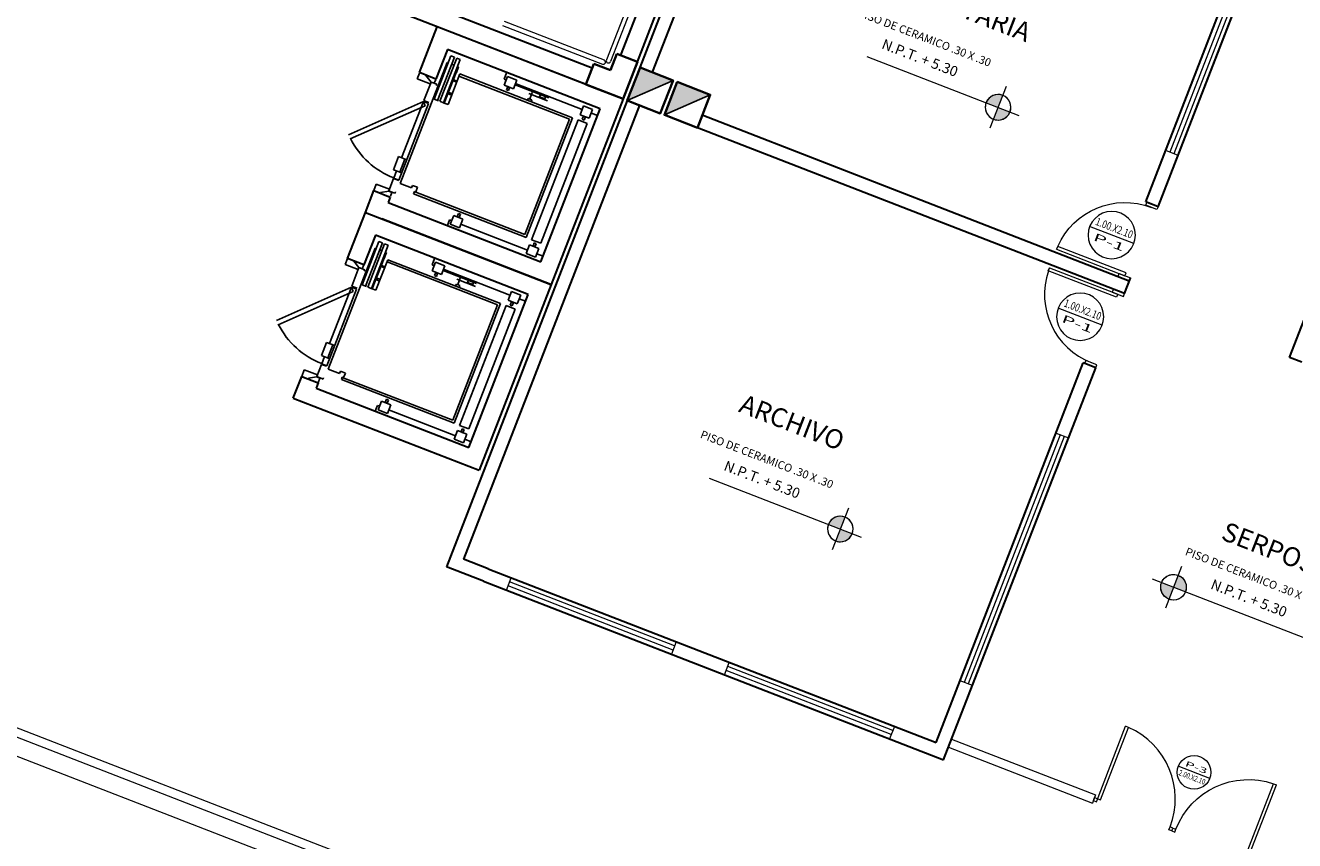
# Model space of a CAD drawing. Units: millimetres. Extents: x 15 to 1532, y 360 to 621.
# Drawn here: x 723 to 738, y 458 to 467 of the extents above; entities that cross this region are included whole.
import ezdxf
from ezdxf.enums import TextEntityAlignment as Align

# ---------------------------------------------------------------- set-up
doc = ezdxf.new("R2010")
doc.units = ezdxf.units.MM
doc.linetypes.add('CONTINUA', pattern=[0])
doc.layers.get('DefPoints').update_dxf_attribs({"lineweight": 0})
for name, color, linetype, lineweight in [('0COLUMNA', 5, 'Continuous', 35), ('0MURO ALTO', 1, 'Continuous', 30), ('ACOTADO', 8, 'Continuous', 9), ('barandas bronce', 30, 'Continuous', 18), ('cotas NIVELES', 7, 'Continuous', 20), ('lineas', 252, 'Continuous', 5), ('MOBILIARIO-F', 30, 'Continuous', 5), ('muro de vista', 232, 'Continuous', 20), ('Puertas', 3, 'Continuous', 15), ('PUERTASS', 235, 'Continuous', 5), ('Vanos 01', 251, 'Continuous', 20), ('Ventanas', 150, 'Continuous', 15)]:
    doc.layers.add(name, color=color, linetype=linetype, lineweight=lineweight)
doc.layers.add('AMB', color=9, linetype='Continuous')
doc.styles.add('AN', font='arial.ttf', dxfattribs={"width": 1.2})
doc.styles.add('ROMANTIC', font='rom_____.pfb')
doc.styles.add('T1', font='stylu.ttf', dxfattribs={"width": 2})
doc.styles.add('TEXTOS', font='bgothl.ttf')
doc.dimstyles.new('LUISMI AEROO 250', dxfattribs={"dimtxt": 0.36, "dimasz": 0.19, "dimexe": 0.2, "dimexo": 0.25, "dimgap": 0.09, "dimtad": 2, "dimtih": 1, "dimtoh": 1, "dimzin": 0, "dimdsep": 46, "dimtxsty": 'ROMANTIC', "dimblk": 'ARCHTICK', "dimcen": 0.09, "dimdle": 0.17, "dimclrd": 251, "dimclre": 251, "dimclrt": 251, "dimadec": 0, "dimazin": 0, "dimtfac": 1, "dimtofl": 0, "dimtmove": 2, "dimatfit": 3, "dimldrblk": 'ARCHTICK', "dimfxl": 1.155, "dimtfillclr": 1, "dimtolj": 1, "dimtzin": 0, "dimlwd": 5, "dimlwe": 5, "dimarcsym": 0})

# ---------------------------------------------------------------- blocks, each defined once
blk = doc.blocks.new('dsdsds')
h = blk.add_hatch(color=5)
h.dxf.hatch_style = 1
h.paths.add_polyline_path([(4888.278, 5452.905), (4887.878, 5452.905), (4887.878, 5452.505)])
at = {"color": 5}
blk.add_line((4888.278, 5452.905), (4887.878, 5452.505), dxfattribs=at)
at = {"layer": '0COLUMNA'}
blk.add_lwpolyline([(4887.878, 5452.905), (4888.278, 5452.905), (4888.278, 5452.505), (4887.878, 5452.505)], close=True, dxfattribs=at)
blk = doc.blocks.new('dsds')
for p, q in [((2998.074, 2259.929), (2997.824, 2259.929)), ((2997.824, 2259.929), (2997.824, 2259.729)), ((2998.074, 2259.479), (2998.074, 2259.929)), ((2997.624, 2259.479), (2997.624, 2259.729)), ((2997.824, 2259.729), (2997.624, 2259.729)), ((2998.074, 2259.479), (2997.624, 2259.479))]:
    blk.add_line(p, q)
blk = doc.blocks.new('0.80')
at = {"layer": 'Puertas'}
for p, q in [((-0.74, 0.755), (-0.77, 0.755)), ((-0.77, -0.015), (-0.77, 0.755)), ((-0.74, 0.015), (-0.74, 0.755)), ((-0.8, 0.015), (-0.74, 0.015)), ((-0.8, -0.015), (-0.8, 0.015)), ((0, 0.015), (-0.03, 0.015)), ((-0.03, -0.015), (-0.03, 0.015)), ((0, -0.015), (0, 0.015)), ((-0.8, -0.015), (-0.77, -0.015)), ((0, -0.015), (-0.03, -0.015))]:
    blk.add_line(p, q, dxfattribs=at)
blk.add_arc((-0.77, 0.015), 0.74, 359.9977, 87.6766, dxfattribs=at)
blk = doc.blocks.new('FGDFH')
at = {"layer": 'Vanos 01', "elevation": -0.5}
blk.add_lwpolyline([(2210.623, 1153.329), (2210.22, 1153.329)], dxfattribs=at)
at = {"layer": 'Vanos 01'}
blk.add_circle((2210.422, 1153.329, -0.5), 0.201, dxfattribs=at)
blk = doc.blocks.new('puertas')
at = {"layer": 'Puertas'}
for p, q in [((12225.189, 3634.322), (12225.189, 3635.15)), ((12225.189, 3635.15), (12225.225, 3635.15)), ((12225.225, 3635.15), (12225.189, 3635.15)), ((12225.225, 3635.15), (12225.225, 3634.322)), ((12224.361, 3634.39), (12224.361, 3634.255)), ((12224.397, 3634.39), (12224.361, 3634.39)), ((12224.361, 3634.255), (12224.397, 3634.255)), ((12224.397, 3634.255), (12224.397, 3634.39)), ((12225.225, 3634.322), (12225.189, 3634.322)), ((12225.225, 3634.39), (12225.225, 3634.255)), ((12225.261, 3634.39), (12225.225, 3634.39)), ((12225.225, 3634.255), (12225.261, 3634.255)), ((12225.261, 3634.255), (12225.261, 3634.39))]:
    blk.add_line(p, q, dxfattribs=at)
blk.add_arc((12225.225, 3634.322), 0.828, 92.4919, 180, dxfattribs=at)
blk = doc.blocks.new('xsdsax')
at = {"layer": 'Ventanas'}
for p, q in [((8938.739, 1699.624), (8940.739, 1699.624)), ((8938.739, 1699.474), (8938.739, 1699.624)), ((8940.739, 1699.574), (8938.739, 1699.574)), ((8940.739, 1699.624), (8940.739, 1699.474)), ((8940.739, 1699.524), (8938.739, 1699.524)), ((8940.739, 1699.474), (8938.739, 1699.474))]:
    blk.add_line(p, q, dxfattribs=at)
blk = doc.blocks.new('zscdsa')
at = {"layer": 'Ventanas'}
for p, q in [((8931.793, 1698.362), (8934.793, 1698.362)), ((8931.793, 1698.212), (8931.793, 1698.362)), ((8934.793, 1698.312), (8931.793, 1698.312)), ((8934.793, 1698.262), (8931.793, 1698.262)), ((8934.793, 1698.362), (8934.793, 1698.212)), ((8934.793, 1698.212), (8931.793, 1698.212))]:
    blk.add_line(p, q, dxfattribs=at)
blk = doc.blocks.new('Nivel planta')
at = {"layer": 'muro de vista'}
h = blk.add_hatch(color=256, dxfattribs=at)
h.paths.add_polyline_path([(0, -0.1), (0, 0), (-0.1, 0, 0.414214)])
h.paths.add_polyline_path([(0, 0.1), (0, 0), (0.1, 0, 0.414214)])
for p, q in [((0, 0.175), (0, -0.175)), ((1.1, 0), (-0.175, 0))]:
    blk.add_line(p, q, dxfattribs=at)
blk.add_lwpolyline([(0.1, 0, -1), (-0.1, 0, -1)], format="xyb", close=True, dxfattribs=at)
blk.add_circle((0, 0), 0.1, dxfattribs=at)
blk = doc.blocks.new('_ArchTick')
at = {"color": 0, "linetype": 'ByBlock', "const_width": 0.15}
blk.add_lwpolyline([(-0.5, -0.5), (0.5, 0.5)], dxfattribs=at)
blk = doc.blocks.new('*D68')
at = {"layer": 'DefPoints', "color": 0, "transparency": 16777216}
for p in [(706.24, 490.726), (814.572, 448.832), (814.527, 448.717)]:
    blk.add_point(p, dxfattribs=at)
at = {"layer": 'Ventanas', "color": 251, "linetype": 'Continuous', "lineweight": 5, "transparency": 16777216}
blk.add_line((706.331, 490.959), (706.357, 491.028), dxfattribs=at)
at = {"layer": 'Ventanas', "color": 251, "linetype": 'CONTINUA', "lineweight": 5, "transparency": 16777216}
for p, q in [((706.127, 490.903), (814.731, 448.771)), ((814.618, 448.95), (814.644, 449.019))]:
    blk.add_line(p, q, dxfattribs=at)
at = {"layer": 'Ventanas', "color": 251, "lineweight": 5, "transparency": 16777216, "xscale": 0.19, "yscale": 0.19, "zscale": 0.19}
for p, rotation in [((706.285, 490.841), 158.7967289735168), ((814.572, 448.832), 338.7967289735168)]:
    blk.add_blockref('_ArchTick', p, dxfattribs=dict(at, rotation=rotation))
at = {"layer": 'Ventanas', "color": 251, "transparency": 16777216, "insert": (760.624, 470.339), "char_height": 0.36, "attachment_point": 5, "style": 'ROMANTIC'}
blk.add_mtext('\\A1;116.15', dxfattribs=at)

msp = doc.modelspace()

# ---------------------------------------------------------------- linework, layer by layer
at = {"layer": '0MURO ALTO'}
for p, q in [((730.397, 466.729), (731.843, 470.459)), ((730.536, 466.675), (731.929, 470.264)), ((730.367, 466.795), (731.633, 470.058)), ((730.18, 466.867), (730.9, 468.723)), ((725.805, 468.296), (729.857, 466.724)), ((736.109, 465.21), (737.266, 468.194)), ((736.249, 465.156), (737.46, 468.279)), ((729.785, 466.538), (725.733, 468.11)), ((737.734, 463.454), (739.325, 467.556)), ((730.252, 466.356), (728.208, 461.089)), ((730.392, 466.302), (728.403, 461.174)), ((730.204, 466.375), (728.577, 462.18)), ((735.923, 464.317), (731.099, 466.189)), ((735.869, 464.177), (731.044, 466.049)), ((736.249, 465.156), (736.109, 465.21)), ((727.293, 465.091), (729.39, 464.277)), ((735.869, 464.177), (735.936, 464.351)), ((737.874, 463.4), (737.734, 463.454)), ((733.74, 459.104), (735.404, 463.392)), ((733.826, 458.91), (735.544, 463.338)), ((735.544, 463.338), (735.404, 463.392)), ((726.479, 462.993), (728.577, 462.18)), ((728.682, 461.066), (728.403, 461.174)), ((728.628, 460.926), (728.208, 461.089)), ((728.682, 461.066), (733.74, 459.104)), ((728.628, 460.926), (733.826, 458.91))]:
    msp.add_line(p, q, dxfattribs=at)
at = {"layer": '0MURO ALTO', "linetype": 'Continuous'}
for p, q in [((727.905, 466.671), (728.106, 467.189)), ((730.204, 466.375), (728.106, 467.189)), ((728.22, 466.932), (728.09, 466.599)), ((729.947, 466.262), (728.22, 466.932)), ((728.09, 466.599), (727.905, 466.671)), ((729.277, 464.534), (729.947, 466.262)), ((727.293, 465.091), (727.388, 465.338)), ((727.388, 465.338), (727.573, 465.266)), ((727.573, 465.266), (727.55, 465.204)), ((727.55, 465.204), (729.277, 464.534)), ((727.092, 464.573), (727.293, 465.091)), ((729.39, 464.277), (727.478, 465.019)), ((727.406, 464.834), (727.277, 464.501)), ((729.133, 464.164), (727.406, 464.834)), ((727.277, 464.501), (727.092, 464.573)), ((728.463, 462.437), (729.133, 464.164)), ((726.479, 462.993), (726.575, 463.24)), ((726.575, 463.24), (726.76, 463.168)), ((726.76, 463.168), (726.736, 463.107)), ((726.736, 463.107), (728.463, 462.437))]:
    msp.add_line(p, q, dxfattribs=at)
at = {"layer": 'ACOTADO'}
msp.add_lwpolyline([(717.529, 461.21), (726.852, 457.593), (722.729, 446.965), (713.406, 450.581), (717.529, 461.21)], dxfattribs=at)
at = {"layer": 'AMB', "color": 7, "linetype": 'Continuous'}
for p, q in [((727.686, 465.42), (728.216, 466.786)), ((728.26, 466.862), (728.07, 466.372)), ((728.11, 466.356), (728.3, 466.846)), ((728.325, 466.836), (728.135, 466.347)), ((728.175, 466.331), (728.365, 466.821)), ((728.216, 466.786), (728.229, 466.781)), ((728.3, 466.846), (728.26, 466.862)), ((728.269, 466.766), (728.293, 466.756)), ((728.346, 466.736), (728.321, 466.671)), ((728.365, 466.821), (728.325, 466.836)), ((728.334, 466.741), (728.346, 466.736)), ((727.904, 466.666), (727.878, 466.601)), ((727.878, 466.601), (728.027, 466.544)), ((728.035, 466.565), (727.978, 466.637)), ((728.089, 466.594), (728.072, 466.551)), ((728.184, 466.327), (728.318, 466.672)), ((728.361, 466.656), (728.227, 466.311)), ((728.325, 466.563), (728.285, 466.579)), ((728.29, 466.591), (728.33, 466.575)), ((728.351, 466.631), (729.6, 466.147)), ((728.361, 466.656), (729.634, 466.162)), ((728.887, 466.668), (728.86, 466.597)), ((728.86, 466.597), (728.885, 466.587)), ((728.9, 466.627), (728.862, 466.529)), ((729.005, 466.587), (728.9, 466.627)), ((728.967, 466.488), (729.005, 466.587)), ((728.035, 466.565), (727.954, 466.356)), ((728.027, 466.544), (728.035, 466.565)), ((728.072, 466.551), (728.035, 466.565)), ((728.1, 466.54), (728.035, 466.565)), ((728.094, 466.525), (728.1, 466.54)), ((728.275, 466.433), (728.232, 466.45)), ((728.862, 466.529), (728.967, 466.488)), ((728.902, 466.513), (728.888, 466.476)), ((728.888, 466.476), (728.909, 466.468)), ((728.923, 466.505), (728.902, 466.513)), ((728.909, 466.468), (728.923, 466.505)), ((729.364, 466.387), (728.985, 466.534)), ((728.996, 466.544), (729.741, 466.255)), ((729.141, 466.434), (729.351, 466.353)), ((729.15, 466.374), (729.177, 466.445)), ((727.949, 466.344), (727.101, 465.97)), ((727.123, 465.922), (727.97, 466.296)), ((727.673, 465.458), (728.008, 466.321)), ((727.949, 466.344), (727.703, 465.709)), ((727.97, 466.296), (727.949, 466.344)), ((728.008, 466.321), (727.949, 466.344)), ((727.954, 466.356), (728.012, 466.334)), ((728.07, 466.372), (728.119, 466.353)), ((728.135, 466.347), (728.184, 466.327)), ((728.227, 466.311), (728.184, 466.327)), ((728.268, 466.415), (728.227, 466.43)), ((729.126, 466.359), (729.134, 466.38)), ((729.134, 466.38), (729.174, 466.365)), ((729.174, 466.365), (729.166, 466.343)), ((729.272, 466.423), (729.262, 466.398)), ((729.262, 466.398), (729.321, 466.375)), ((729.321, 466.375), (729.33, 466.4)), ((729.757, 466.295), (729.718, 466.196)), ((729.861, 466.254), (729.757, 466.295)), ((729.634, 466.162), (729.109, 464.808)), ((729.718, 466.196), (729.823, 466.156)), ((729.758, 466.181), (729.744, 466.144)), ((729.78, 466.172), (729.758, 466.181)), ((729.766, 466.135), (729.78, 466.172)), ((729.823, 466.156), (729.861, 466.254)), ((729.846, 466.214), (729.917, 466.187)), ((729.6, 466.147), (729.094, 464.842)), ((729.17, 464.784), (729.696, 466.138)), ((729.8, 466.097), (729.275, 464.743)), ((729.696, 466.138), (729.8, 466.097)), ((729.744, 466.144), (729.766, 466.135)), ((727.669, 465.722), (727.611, 465.574)), ((727.761, 465.686), (727.669, 465.722)), ((727.611, 465.574), (727.704, 465.538)), ((727.74, 465.694), (727.682, 465.546)), ((727.612, 465.474), (727.558, 465.335)), ((727.67, 465.451), (727.612, 465.474)), ((727.645, 465.56), (727.614, 465.48)), ((727.614, 465.48), (727.673, 465.458)), ((727.388, 465.338), (727.417, 465.411)), ((727.417, 465.411), (727.565, 465.354)), ((727.557, 465.332), (727.466, 465.318)), ((727.565, 465.354), (727.557, 465.332)), ((727.594, 465.318), (727.557, 465.332)), ((727.558, 465.335), (727.616, 465.313)), ((727.577, 465.275), (727.594, 465.318)), ((727.616, 465.313), (727.629, 465.308)), ((727.629, 465.308), (727.635, 465.323)), ((727.816, 465.37), (727.686, 465.42)), ((727.827, 465.398), (727.816, 465.37)), ((727.882, 465.376), (727.827, 465.398)), ((727.836, 465.302), (727.847, 465.33)), ((729.109, 464.808), (727.836, 465.302)), ((729.094, 464.842), (727.845, 465.327)), ((727.847, 465.33), (727.862, 465.324)), ((727.862, 465.324), (727.882, 465.376)), ((728.216, 464.938), (728.244, 465.009)), ((728.244, 465.009), (728.268, 464.999)), ((728.253, 464.959), (728.291, 465.058)), ((728.291, 465.058), (728.396, 465.017)), ((728.331, 465.042), (728.346, 465.079)), ((728.353, 465.034), (728.331, 465.042)), ((728.346, 465.079), (728.367, 465.071)), ((728.367, 465.071), (728.353, 465.034)), ((728.396, 465.017), (728.358, 464.918)), ((728.358, 464.918), (728.253, 464.959)), ((728.38, 464.956), (729.125, 464.667)), ((727.446, 464.764), (727.256, 464.274)), ((727.296, 464.258), (727.486, 464.748)), ((727.511, 464.739), (727.321, 464.249)), ((727.361, 464.233), (727.551, 464.723)), ((727.486, 464.748), (727.446, 464.764)), ((727.551, 464.723), (727.511, 464.739)), ((729.109, 464.627), (729.148, 464.726)), ((729.148, 464.726), (729.253, 464.685)), ((729.275, 464.743), (729.17, 464.784)), ((729.188, 464.71), (729.202, 464.747)), ((729.202, 464.747), (729.224, 464.739)), ((729.224, 464.739), (729.209, 464.702)), ((726.873, 463.322), (727.403, 464.688)), ((727.092, 464.573), (727.065, 464.504)), ((727.37, 464.23), (727.504, 464.575)), ((727.403, 464.688), (727.415, 464.684)), ((727.455, 464.668), (727.48, 464.659)), ((727.532, 464.638), (727.507, 464.573)), ((727.52, 464.643), (727.532, 464.638)), ((728.074, 464.57), (728.046, 464.499)), ((729.214, 464.586), (729.109, 464.627)), ((729.209, 464.702), (729.188, 464.71)), ((729.253, 464.685), (729.214, 464.586)), ((729.23, 464.626), (729.301, 464.599)), ((727.065, 464.504), (727.213, 464.446)), ((727.221, 464.468), (727.14, 464.259)), ((727.221, 464.468), (727.164, 464.54)), ((727.213, 464.446), (727.221, 464.468)), ((727.258, 464.453), (727.221, 464.468)), ((727.286, 464.443), (727.221, 464.468)), ((727.277, 464.501), (727.258, 464.453)), ((727.28, 464.427), (727.286, 464.443)), ((727.547, 464.558), (727.413, 464.213)), ((727.511, 464.465), (727.471, 464.481)), ((727.476, 464.493), (727.516, 464.478)), ((727.538, 464.533), (728.786, 464.049)), ((727.547, 464.558), (728.82, 464.064)), ((728.046, 464.499), (728.071, 464.49)), ((728.086, 464.53), (728.048, 464.431)), ((728.048, 464.431), (728.153, 464.39)), ((728.191, 464.489), (728.086, 464.53)), ((728.153, 464.39), (728.191, 464.489)), ((728.55, 464.289), (728.171, 464.437)), ((728.182, 464.446), (728.927, 464.157)), ((727.454, 464.317), (727.414, 464.333)), ((727.461, 464.336), (727.418, 464.352)), ((728.088, 464.415), (728.074, 464.378)), ((728.074, 464.378), (728.095, 464.37)), ((728.11, 464.407), (728.088, 464.415)), ((728.095, 464.37), (728.11, 464.407)), ((728.327, 464.337), (728.537, 464.255)), ((728.336, 464.277), (728.363, 464.348)), ((728.458, 464.325), (728.448, 464.301)), ((728.448, 464.301), (728.507, 464.278)), ((728.507, 464.278), (728.516, 464.302)), ((727.135, 464.246), (726.288, 463.872)), ((726.309, 463.824), (727.157, 464.198)), ((726.859, 463.36), (727.194, 464.224)), ((727.135, 464.246), (726.889, 463.611)), ((727.157, 464.198), (727.135, 464.246)), ((727.194, 464.224), (727.135, 464.246)), ((727.14, 464.259), (727.199, 464.236)), ((727.256, 464.274), (727.305, 464.255)), ((727.321, 464.249), (727.37, 464.23)), ((727.413, 464.213), (727.37, 464.23)), ((728.312, 464.261), (728.321, 464.283)), ((728.321, 464.283), (728.361, 464.267)), ((728.361, 464.267), (728.352, 464.245)), ((728.943, 464.197), (728.905, 464.099)), ((729.048, 464.157), (728.943, 464.197)), ((729.009, 464.058), (729.048, 464.157)), ((728.786, 464.049), (728.28, 462.745)), ((728.82, 464.064), (728.295, 462.71)), ((728.357, 462.686), (728.882, 464.04)), ((728.987, 463.999), (728.462, 462.646)), ((728.882, 464.04), (728.987, 463.999)), ((728.905, 464.099), (729.009, 464.058)), ((728.945, 464.083), (728.93, 464.046)), ((728.93, 464.046), (728.952, 464.038)), ((728.966, 464.075), (728.945, 464.083)), ((728.952, 464.038), (728.966, 464.075)), ((729.032, 464.117), (729.103, 464.089)), ((726.855, 463.624), (726.797, 463.476)), ((726.947, 463.588), (726.855, 463.624)), ((726.926, 463.596), (726.868, 463.448)), ((726.797, 463.476), (726.89, 463.44)), ((726.831, 463.463), (726.8, 463.383)), ((726.575, 463.24), (726.603, 463.314)), ((726.603, 463.314), (726.751, 463.256)), ((726.798, 463.376), (726.744, 463.238)), ((726.856, 463.354), (726.798, 463.376)), ((726.8, 463.383), (726.859, 463.36)), ((727.002, 463.272), (726.873, 463.322)), ((727.013, 463.3), (727.002, 463.272)), ((727.069, 463.278), (727.013, 463.3)), ((726.743, 463.234), (726.652, 463.22)), ((726.751, 463.256), (726.743, 463.234)), ((726.78, 463.22), (726.743, 463.234)), ((726.744, 463.238), (726.803, 463.215)), ((726.76, 463.168), (726.78, 463.22)), ((726.803, 463.215), (726.815, 463.21)), ((726.815, 463.21), (726.821, 463.225)), ((727.022, 463.204), (727.033, 463.232)), ((728.295, 462.71), (727.022, 463.204)), ((728.28, 462.745), (727.032, 463.229)), ((727.033, 463.232), (727.048, 463.226)), ((727.048, 463.226), (727.069, 463.278)), ((727.402, 462.84), (727.43, 462.911)), ((727.43, 462.911), (727.455, 462.902)), ((727.439, 462.861), (727.477, 462.96)), ((727.544, 462.821), (727.439, 462.861)), ((727.477, 462.96), (727.582, 462.919)), ((727.518, 462.945), (727.532, 462.982)), ((727.539, 462.936), (727.518, 462.945)), ((727.532, 462.982), (727.553, 462.973)), ((727.553, 462.973), (727.539, 462.936)), ((727.582, 462.919), (727.544, 462.821)), ((727.566, 462.858), (728.311, 462.569)), ((728.296, 462.529), (728.334, 462.628)), ((728.334, 462.628), (728.439, 462.587)), ((728.462, 462.646), (728.357, 462.686)), ((728.374, 462.612), (728.388, 462.649)), ((728.396, 462.604), (728.374, 462.612)), ((728.388, 462.649), (728.41, 462.641)), ((728.41, 462.641), (728.396, 462.604)), ((728.439, 462.587), (728.401, 462.488)), ((728.401, 462.488), (728.296, 462.529)), ((728.416, 462.529), (728.487, 462.501))]:
    msp.add_line(p, q, dxfattribs=at)
for centre in [(727.949, 466.344), (727.135, 464.246)]:
    msp.add_arc(centre, 0.925, 206.84, 248.7967, dxfattribs=at)
at = {"layer": 'barandas bronce'}
for p, q in [((731.355, 470.265), (730.016, 466.814)), ((731.402, 470.247), (730.063, 466.796)), ((728.843, 467.205), (729.972, 466.767)), ((728.861, 467.251), (729.99, 466.814))]:
    msp.add_line(p, q, dxfattribs=at)
for centre, start, end in [((729.981, 466.79), 248.7967, 68.7967), ((730.039, 466.805), 158.7967, 338.7967)]:
    msp.add_arc(centre, 0.025, start, end, dxfattribs=at)
at = {"layer": 'MOBILIARIO-F'}
for p, q in [((717.638, 461.489), (726.961, 457.872)), ((717.602, 461.396), (726.925, 457.779))]:
    msp.add_line(p, q, dxfattribs=at)
at = {"layer": 'Ventanas'}
for p, q in [((733.916, 459.143), (735.543, 458.512)), ((733.88, 459.05), (735.507, 458.418)), ((735.543, 458.512), (735.507, 458.418))]:
    msp.add_line(p, q, dxfattribs=at)

# ---------------------------------------------------------------- block references
at = {"rotation": 338.7967289734818}
for p in [(-5798.782, -2849.195), (-5798.362, -2849.358), (-5798.362, -2849.358)]:
    msp.add_blockref('dsdsds', p, dxfattribs=at)
at = {"layer": '0COLUMNA', "rotation": 338.7967289734818}
msp.add_blockref('dsds', (-2882.113, -555.808), dxfattribs=at)
at = {"layer": '0MURO ALTO'}
for p, rotation in [((-912.044, -8482.54), 68.79672897348206), ((-8219.39, 2109.344), 338.7967289734818), ((-8216.926, 2108.388), 338.7967289734818)]:
    msp.add_blockref('xsdsax', p, dxfattribs=dict(at, rotation=rotation))
at = {"layer": 'cotas NIVELES', "color": 250, "lineweight": 5, "yscale": 1.445160635586945}
for p, xscale, zscale, rotation in [((734.441, 466.28), -1.445160635586945, 1.445160635586944, 338.7967289734821), ((732.659, 461.516), -1.445160635586945, 1.445160635586944, 338.7967289734821), ((736.423, 460.858), 1.445160635586945, 1.445160635586945, 338.7967289734818)]:
    msp.add_blockref('Nivel planta', p, dxfattribs=dict(at, xscale=xscale, zscale=zscale, rotation=rotation))
at = {"layer": 'lineas', "lineweight": 0, "xscale": -1, "rotation": 68.7967289734824}
msp.add_blockref('puertas', (8545.756, 10547.538), dxfattribs=at)
at = {"layer": 'lineas', "lineweight": 0, "rotation": 68.79672897348206}
msp.add_blockref('puertas', (-297.509, -12247.902), dxfattribs=at)
at = {"layer": 'PUERTASS'}
for name, p, xscale, yscale, zscale, rotation in [('FGDFH', (-1444.929, 2955.962, 0.664), -1.327896208648368, 1.327896208648367, 1.327896208648367, 158.7520404458186), ('FGDFH', (-1445.286, 2955.039, 0.664), -1.327896208648368, 1.327896208648367, 1.327896208648367, 158.7520404458186), ('0.80', (736.41, 458.121), 1.186849551310893, 1.186849551310893, 1.186849551310893, 338.796728973482), ('FGDFH', (-1615.793, 194.374, 0.475), 0.9494796411866162, 0.9494796411866162, 0.9494796411866162, 338.8584412922017), ('0.80', (736.41, 458.121), -1.186849551310893, 1.186849551483271, 1.186849550377929, 338.7967289734821)]:
    msp.add_blockref(name, p, dxfattribs=dict(at, xscale=xscale, yscale=yscale, zscale=zscale, rotation=rotation))
at = {"layer": 'Ventanas', "rotation": 68.79672897348206}
msp.add_blockref('zscdsa', (-913.032, -8481.597), dxfattribs=at)

# ---------------------------------------------------------------- texts
at = {"char_height": 0.2146, "width": 3.3236, "attachment_point": 2, "rotation": 338.7967, "style": 'TEXTOS'}
for s, insert in [('SECRETARIA', (734.045, 467.52)), ('ARCHIVO', (732.152, 462.821)), ('SERPOST', (737.625, 461.37))]:
    msp.add_mtext(s, dxfattribs=dict(at, insert=insert))
at = {"layer": 'cotas NIVELES', "color": 0, "lineweight": 5, "style": 'T1'}
for s, height, p in [('PISO DE CERAMICO .30 X .30', 0.0903, (732.851, 467.313)), ('N.P.T. + 5.30', 0.11561, (733.116, 466.948)), ('PISO DE CERAMICO .30 X .30', 0.0903, (731.069, 462.549)), ('N.P.T. + 5.30', 0.11561, (731.333, 462.184)), ('PISO DE CERAMICO .30 X .30', 0.0903, (736.547, 461.226)), ('N.P.T. + 5.30', 0.11561, (736.833, 460.845))]:
    msp.add_text(s, height=height, rotation=338.7967, dxfattribs=at).set_placement(p)
at = {"layer": 'PUERTASS', "ltscale": 0.1, "style": 'AN'}
for tag, text, height, rotation, width, p, p2 in [('1.00.X2.10', '1.00x2.10', 0.0879, 338.752, 0.742458, (735.533, 464.955), (735.944, 464.795)), ('P-1', '1.00x2.10', 0.0879, 338.752, 1.90882, (735.509, 464.781), (735.849, 464.649)), ('1.00.X2.10', '1.00x2.10', 0.0879, 338.752, 0.742458, (735.176, 464.033), (735.587, 463.873)), ('P-1', '1.00x2.10', 0.0879, 338.752, 1.90882, (735.151, 463.859), (735.491, 463.726)), ('P-3', '1.00x2.10', 0.0628, 338.8584, 1.90882, (736.547, 458.841), (736.79, 458.747)), ('2.00.X2.10', '2.00x2.10', 0.0628, 338.8584, 0.742458, (736.474, 458.739), (736.768, 458.625))]:
    msp.add_attdef(tag, text=text, height=height, rotation=rotation, dxfattribs=dict(at, width=width)).set_placement(p, p2, align=Align.FIT)

# ---------------------------------------------------------------- dimensions: what is measured, and where the dimension line sits
at = {"layer": 'Ventanas'}
dim = msp.add_linear_dim(base=(814.572, 448.832), p1=(706.24, 490.726), p2=(814.527, 448.717), angle=338.7967, dimstyle='LUISMI AEROO 250', dxfattribs=at)
dim.commit()
dim.dimension.update_dxf_attribs({"geometry": '*D68', "text_midpoint": (760.624, 470.339)})

doc.saveas('drawing.dxf')
